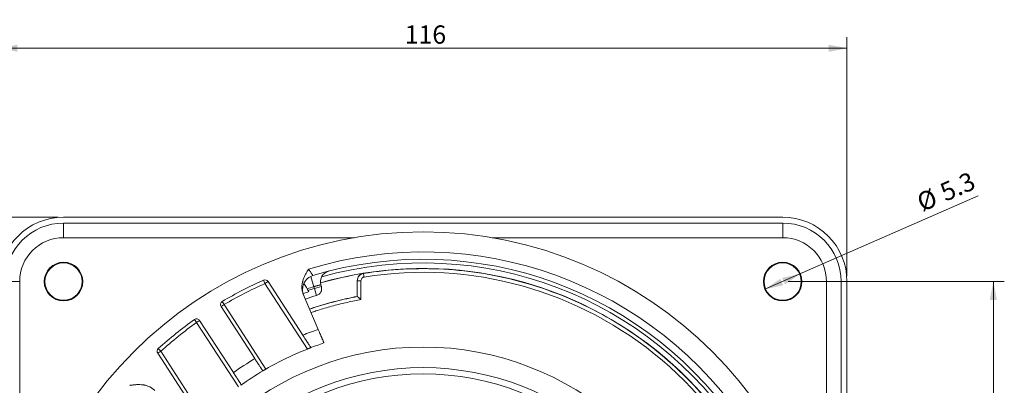
# Model space of a CAD drawing. Units: millimetres. Extents: x 0 to 594, y 0 to 420.
# Drawn here: x 69 to 204, y 253 to 303 of the extents above; entities that cross this region are included whole.
import ezdxf

# ---------------------------------------------------------------- set-up
doc = ezdxf.new("R2010")
doc.units = ezdxf.units.MM
doc.layers.add('1', color=7, linetype='Continuous', true_color=0xffffff)
doc.styles.add('Arial', font='Arial')
doc.dimstyles.get("Standard").update_dxf_attribs({"dimtxt": 0.18, "dimasz": 0.18, "dimexe": 0.18, "dimexo": 0.0625, "dimgap": 0.09, "dimtad": 0, "dimtih": 1, "dimtoh": 1, "dimdec": 4, "dimzin": 0, "dimdsep": 46, "dimtxsty": 'Standard', "dimcen": 0.09, "dimadec": 0, "dimazin": 0, "dimtfac": 1, "dimtdec": 4, "dimtofl": 0, "dimtmove": 0, "dimatfit": 3, "dimfxl": 0, "dimtolj": 1, "dimtzin": 0, "dimarcsym": 0})

# ---------------------------------------------------------------- blocks, each defined once
blk = doc.blocks.new('_U4')
at = {"layer": '1', "color": 18, "lineweight": 13}
for p, q in [((66.31, 267.71), (66.31, 300.35)), ((182.31, 267.71), (182.31, 300.35)), ((182.31, 298.85), (66.31, 298.85))]:
    blk.add_line(p, q, dxfattribs=at)
at = {"layer": '1', "color": 18, "lineweight": 18}
for points in [[(66.31, 298.85), (68.81, 299.34), (68.81, 298.37)], [(182.31, 298.85), (179.81, 298.37), (179.81, 299.34)]]:
    blk.add_solid(points, dxfattribs=at)
at = {"layer": '1', "color": 18, "linetype": 'Continuous', "lineweight": 13, "insert": (121.79, 299.48), "char_height": 2.5, "attachment_point": 7, "line_spacing_factor": 1.047437, "style": 'Arial'}
blk.add_mtext('\\fArial|b0|i0;\\W1.0000;116', dxfattribs=at)
blk = doc.blocks.new('_U5')
at = {"layer": '1', "color": 18, "lineweight": 13}
for p, q in [((74.36, 275.76), (39.53, 275.76)), ((41.03, 159.76), (41.03, 275.76)), ((74.36, 159.76), (39.53, 159.76))]:
    blk.add_line(p, q, dxfattribs=at)
at = {"layer": '1', "color": 18, "lineweight": 18}
for points in [[(41.03, 275.76), (41.52, 273.26), (40.55, 273.26)], [(41.03, 159.76), (40.55, 162.26), (41.52, 162.26)]]:
    blk.add_solid(points, dxfattribs=at)
at = {"layer": '1', "color": 18, "linetype": 'Continuous', "lineweight": 13, "insert": (40.66, 215.21), "char_height": 2.5, "attachment_point": 7, "rotation": 90, "line_spacing_factor": 1.047437, "style": 'Arial'}
blk.add_mtext('\\fArial|b0|i0;\\W1.0000;116', dxfattribs=at)
blk = doc.blocks.new('_U6')
at = {"layer": '1', "color": 18, "lineweight": 13}
for p, q in [((174.26, 266.96), (203.84, 266.96)), ((202.34, 168.56), (202.34, 266.96)), ((174.26, 168.56), (203.84, 168.56))]:
    blk.add_line(p, q, dxfattribs=at)
at = {"layer": '1', "color": 18, "lineweight": 18}
for points in [[(202.34, 266.96), (202.82, 264.46), (201.85, 264.46)], [(202.34, 168.56), (201.85, 171.06), (202.82, 171.06)]]:
    blk.add_solid(points, dxfattribs=at)
at = {"layer": '1', "color": 18, "linetype": 'Continuous', "lineweight": 13, "insert": (201.96, 214.6), "char_height": 2.5, "attachment_point": 7, "rotation": 90, "line_spacing_factor": 1.047437, "style": 'Arial'}
blk.add_mtext('\\fArial|b0|i0;\\W1.0000;98.4', dxfattribs=at)
blk = doc.blocks.new('_U7')
at = {"layer": '1', "color": 18, "lineweight": 13}
blk.add_line((171.09, 265.9), (200.27, 278.67), dxfattribs=at)
at = {"layer": '1', "color": 18, "lineweight": 18}
for points in [[(171.09, 265.9), (173.19, 267.35), (173.58, 266.46)], [(175.93, 268.02), (173.84, 266.57), (173.45, 267.46)]]:
    blk.add_solid(points, dxfattribs=at)
at = {"layer": '1', "color": 18, "linetype": 'Continuous', "lineweight": 13, "char_height": 2.5, "attachment_point": 7, "rotation": 23.634, "line_spacing_factor": 1.047437, "style": 'Arial'}
for s, insert in [('\\fArial|b0|i0;\\W1.0000;5.3', (195.78, 277.86)), ('\\fArial|b0|i0;%%c', (192.61, 276.47))]:
    blk.add_mtext(s, dxfattribs=dict(at, insert=insert))

msp = doc.modelspace()

# ---------------------------------------------------------------- linework, layer by layer
at = {"layer": '1', "color": 155, "linetype": 'Continuous', "lineweight": 18}
for p, q in [((173.513, 275.759), (75.113, 275.759)), ((173.513, 274.959), (75.113, 274.959)), ((103.093, 266.959), (107.848, 259.638)), ((115.296, 264.922), (115.296, 267.091)), ((181.513, 168.559), (181.513, 266.959)), ((182.313, 168.559), (182.313, 266.959)), ((110.331, 266.521), (110.396, 266.293)), ((107.913, 265.251), (109.967, 260.412)), ((115.309, 264.911), (115.296, 264.922)), ((101.291, 256.423), (96.669, 263.541)), ((93.733, 261.635), (98.356, 254.517)), ((92.751, 249.835), (87.997, 257.156))]:
    msp.add_line(p, q, dxfattribs=at)
at = {"layer": '1', "color": 155, "linetype": 'Continuous', "lineweight": 13}
for p, q in [((75.113, 272.959), (75.113, 274.959)), ((173.513, 274.959), (173.513, 272.959)), ((114.882, 272.959), (75.113, 272.959)), ((173.513, 272.959), (133.744, 272.959)), ((67.113, 266.959), (69.113, 266.959)), ((69.113, 266.959), (69.113, 227.19)), ((102.472, 267.144), (102.674, 266.687)), ((103.093, 266.959), (102.674, 266.687)), ((109.366, 266.258), (108.932, 267.665)), ((115.309, 264.911), (115.309, 267.08)), ((115.809, 264.496), (115.809, 267.08)), ((179.513, 266.959), (181.513, 266.959)), ((179.513, 227.19), (179.513, 266.959)), ((102.674, 266.687), (108.485, 257.739)), ((109.366, 266.258), (109.435, 266.017)), ((110.396, 266.293), (109.435, 266.017)), ((109.73, 265.062), (109.435, 266.017)), ((96.834, 264.244), (97.088, 263.813)), ((96.669, 263.541), (97.088, 263.813)), ((102.813, 254.997), (97.088, 263.813)), ((93.024, 261.77), (93.314, 261.362)), ((93.733, 261.635), (93.314, 261.362)), ((93.314, 261.362), (99.039, 252.547)), ((87.997, 257.156), (88.417, 257.428)), ((88.081, 257.799), (88.417, 257.428)), ((94.227, 248.48), (88.417, 257.428))]:
    msp.add_line(p, q, dxfattribs=at)
at = {"layer": '1', "color": 155, "linetype": 'Continuous', "lineweight": 18}
for centre, radius in [((124.313, 217.759), 56), ((75.113, 266.959), 2.642), ((75.113, 266.959), 2.55), ((173.513, 266.959), 2.642), ((173.513, 266.959), 2.55)]:
    msp.add_circle(centre, radius, dxfattribs=at)
for centre, radius, start, end in [((75.113, 266.959), 8.8, 90, 179.9998), ((75.113, 266.959), 8, 90, 180), ((173.513, 266.959), 8.8, 360, 89.99981), ((173.513, 266.959), 8, 0, 90), ((124.313, 217.759), 52.25, 319.23778, 106.76222), ((111.773, 266.935), 1.5, 104.30628, 196), ((124.313, 217.759), 51, 0, 105.975), ((124.313, 217.759), 54, 113.85823, 120.58968), ((102.674, 266.687), 0.5, 33, 113.85823), ((109.821, 265.873), 2, 106.76222, 203.00004), ((124.313, 217.759), 50.98, 99.23093, 105.97641), ((124.313, 217.759), 50.318, 108.08904, 109.04), ((109.435, 266.017), 1, 287.13464, 16), ((97.088, 263.813), 0.5, 120.58968, 213), ((124.313, 217.759), 49.5, 107.13464, 108.99238), ((124.313, 217.759), 54, 125.41038, 132.14184), ((93.314, 261.362), 0.5, 33, 125.41038), ((124.313, 217.759), 40.25, 284.00186, 255.99814), ((88.417, 257.428), 0.5, 132.14184, 213), ((124.313, 217.759), 43, 111.59901, 120.00059), ((124.313, 217.759), 43, 108.38482, 111.0558), ((124.313, 217.759), 37.433, 282.94454, 257.05546), ((124.313, 217.759), 43, 120.53419, 125.46581), ((124.313, 217.759), 36.567, 282.94454, 257.05546)]:
    msp.add_arc(centre, radius, start, end, dxfattribs=at)
at = {"layer": '1', "color": 155, "linetype": 'Continuous', "lineweight": 13}
for centre, radius, start, end in [((75.113, 266.959), 6, 90, 180), ((173.513, 266.959), 6, 0, 90), ((124.313, 217.759), 53.25, 318.88507, 107.11493), ((124.313, 217.759), 51.75, 320.44875, 105.55125), ((124.313, 217.759), 50.467, 0, 99.21826), ((124.313, 217.759), 53.5, 113.85823, 120.58968), ((124.313, 217.759), 50.75, 107.12905, 108.20989), ((124.313, 217.759), 50.5, 107.13464, 108.14026), ((124.313, 217.759), 53.5, 125.41038, 132.14184), ((124.313, 217.759), 45.001, 108.59046, 111.46304), ((124.313, 217.759), 45, 120.77127, 125.22873)]:
    msp.add_arc(centre, radius, start, end, dxfattribs=at)
at = {"layer": '1', "color": 155, "linetype": 'Continuous', "lineweight": 18}
msp.add_ellipse((116.296, 267.091), major_axis=(0.762, -0.648), ratio=0.9999344, start_param=2.4367939, end_param=3.8464153, dxfattribs=at)
for points, knots in [([(107.913, 265.251), (107.883, 265.321), (107.857, 265.392), (107.812, 265.537), (107.793, 265.609), (107.762, 265.757), (107.75, 265.831), (107.738, 265.944), (107.734, 265.982), (107.73, 266.039), (107.729, 266.058), (107.727, 266.096), (107.727, 266.115), (107.722, 266.286), (107.732, 266.437), (107.763, 266.661), (107.776, 266.736), (107.8, 266.847), (107.809, 266.884), (107.828, 266.958), (107.838, 266.995), (107.931, 267.322), (108.051, 267.597), (108.224, 267.932), (108.26, 267.998), (108.333, 268.13), (108.371, 268.196), (108.447, 268.327), (108.505, 268.424), (108.574, 268.537), (108.603, 268.586), (108.623, 268.618), (108.633, 268.634), (108.642, 268.651)], [0, 0, 0, 0, 0.0625, 0.0625, 0.125, 0.125, 0.1875, 0.1875, 0.21875, 0.21875, 0.234375, 0.234375, 0.25, 0.25, 0.375, 0.375, 0.4375, 0.4375, 0.46875, 0.46875, 0.5, 0.5, 0.75, 0.75, 0.8125, 0.8125, 0.875, 0.875, 0.9375, 0.96875, 0.984375, 0.984375, 1, 1, 1, 1]), ([(116.135, 268.078), (116.137, 268.077), (116.142, 268.073), (116.146, 268.069), (116.149, 268.067)], [0, 0, 0, 0, 0.4099731, 1, 1, 1, 1]), ([(108.785, 263.196), (109.991, 263.608), (112.147, 264.25), (114.341, 264.739), (115.296, 264.922)], [0, 0, 0, 0, 0.5673186, 1, 1, 1, 1]), ([(108.986, 262.722), (109.208, 262.798), (109.746, 262.977), (110.602, 263.245), (111.557, 263.522), (112.515, 263.778), (113.475, 264.014), (114.437, 264.228), (115.215, 264.385), (115.674, 264.471), (115.809, 264.496)], [0, 0, 0, 0, 0.0998211, 0.2407424, 0.3816637, 0.522585, 0.6622019, 0.8018188, 0.9414357, 1, 1, 1, 1]), ([(115.309, 264.911), (115.309, 264.911), (115.309, 264.911), (115.31, 264.91), (115.31, 264.91), (115.311, 264.909), (115.312, 264.909), (115.313, 264.908), (115.314, 264.906), (115.316, 264.905), (115.318, 264.904), (115.32, 264.902), (115.322, 264.9), (115.324, 264.898), (115.327, 264.896), (115.33, 264.894), (115.333, 264.891), (115.336, 264.889), (115.339, 264.886), (115.343, 264.883), (115.346, 264.88), (115.35, 264.877), (115.355, 264.873), (115.364, 264.865), (115.382, 264.851), (115.41, 264.827), (115.443, 264.8), (115.489, 264.762), (115.553, 264.708), (115.612, 264.66), (115.65, 264.628), (115.663, 264.617), (115.677, 264.605), (115.693, 264.592), (115.709, 264.579), (115.727, 264.564), (115.746, 264.548), (115.766, 264.532), (115.787, 264.514), (115.802, 264.502), (115.809, 264.496)], [0, 0, 0, 0, 0.0109521, 0.0219246, 0.0329205, 0.0439426, 0.054994, 0.0660776, 0.0771962, 0.0883527, 0.09955, 0.1107908, 0.122078, 0.1334142, 0.1448022, 0.1562446, 0.1677441, 0.1793033, 0.1909246, 0.2026107, 0.2143639, 0.2261868, 0.2380816, 0.2500508, 0.3078237, 0.3686277, 0.4326514, 0.5000563, 0.6164882, 0.7501505, 0.7678315, 0.7871348, 0.8080609, 0.8306099, 0.8547823, 0.8805783, 0.9079979, 0.9370413, 0.9677086, 1, 1, 1, 1]), ([(109.967, 260.412), (110.019, 260.29), (110.07, 260.17), (110.145, 259.993), (110.169, 259.935), (110.206, 259.848), (110.218, 259.819), (110.243, 259.762), (110.255, 259.734), (110.314, 259.594), (110.359, 259.488), (110.412, 259.363), (110.423, 259.338), (110.443, 259.289), (110.454, 259.265), (110.484, 259.194), (110.503, 259.15), (110.557, 259.022), (110.59, 258.945), (110.622, 258.869), (110.625, 258.861), (110.632, 258.844), (110.636, 258.836), (110.646, 258.813), (110.652, 258.798), (110.67, 258.755), (110.692, 258.703), (110.71, 258.662), (110.721, 258.636), (110.724, 258.628), (110.731, 258.613), (110.733, 258.606), (110.746, 258.576), (110.751, 258.564), (110.751, 258.564)], [0, 0, 0, 0, 0.125, 0.125, 0.1875, 0.1875, 0.21875, 0.21875, 0.25, 0.25, 0.375, 0.375, 0.40625, 0.40625, 0.4375, 0.4375, 0.5, 0.5, 0.625, 0.625, 0.640625, 0.640625, 0.65625, 0.65625, 0.6875, 0.6875, 0.75, 0.8125, 0.8125, 0.84375, 0.84375, 0.875, 0.875, 1, 1, 1, 1]), ([(108.948, 257.944), (108.938, 257.96), (108.922, 257.984), (108.89, 258.034), (108.878, 258.052), (108.857, 258.084), (108.85, 258.094), (108.835, 258.117), (108.827, 258.13), (108.787, 258.192), (108.75, 258.249), (108.687, 258.346), (108.665, 258.38), (108.63, 258.433), (108.618, 258.451), (108.594, 258.489), (108.582, 258.508), (108.519, 258.604), (108.466, 258.686), (108.381, 258.817), (108.352, 258.861), (108.308, 258.93), (108.292, 258.953), (108.262, 259), (108.247, 259.024), (108.17, 259.142), (108.108, 259.238), (108.011, 259.386), (107.979, 259.436), (107.914, 259.537), (107.881, 259.587), (107.848, 259.638)], [0, 0, 0, 0, 0.125, 0.125, 0.1875, 0.1875, 0.21875, 0.21875, 0.25, 0.25, 0.375, 0.375, 0.4375, 0.4375, 0.46875, 0.46875, 0.5, 0.5, 0.625, 0.625, 0.6875, 0.6875, 0.71875, 0.71875, 0.75, 0.75, 0.875, 0.875, 0.9375, 0.9375, 1, 1, 1, 1]), ([(108.864, 257.888), (108.842, 257.879), (108.817, 257.869), (108.774, 257.853), (108.759, 257.847), (108.728, 257.835), (108.697, 257.823), (108.663, 257.809), (108.637, 257.799), (108.629, 257.796), (108.611, 257.789), (108.602, 257.786), (108.558, 257.768), (108.521, 257.754), (108.485, 257.739)], [0, 0, 0, 0, 0.25, 0.25, 0.375, 0.375, 0.5, 0.625, 0.625, 0.6875, 0.6875, 0.75, 0.75, 1, 1, 1, 1]), ([(108.948, 257.944), (108.95, 257.94), (108.95, 257.937), (108.946, 257.931), (108.945, 257.928), (108.94, 257.924), (108.937, 257.922), (108.926, 257.915), (108.916, 257.91), (108.894, 257.899), (108.88, 257.894), (108.864, 257.888)], [0, 0, 0, 0, 0.25, 0.25, 0.375, 0.375, 0.5, 0.5, 0.75, 0.75, 1, 1, 1, 1]), ([(101.291, 256.423), (101.356, 256.323), (101.42, 256.224), (101.515, 256.079), (101.546, 256.03), (101.593, 255.959), (101.608, 255.935), (101.639, 255.887), (101.654, 255.863), (101.731, 255.746), (101.789, 255.657), (101.872, 255.529), (101.899, 255.488), (101.938, 255.427), (101.951, 255.407), (101.976, 255.368), (101.989, 255.348), (102.05, 255.254), (102.095, 255.185), (102.156, 255.091), (102.175, 255.061), (102.203, 255.019), (102.211, 255.006), (102.228, 254.98), (102.237, 254.967), (102.276, 254.907), (102.302, 254.867), (102.333, 254.819), (102.342, 254.805), (102.354, 254.787), (102.357, 254.781), (102.363, 254.772), (102.366, 254.767), (102.369, 254.764)], [0, 0, 0, 0, 0.125, 0.125, 0.1875, 0.1875, 0.21875, 0.21875, 0.25, 0.25, 0.375, 0.375, 0.4375, 0.4375, 0.46875, 0.46875, 0.5, 0.5, 0.625, 0.625, 0.6875, 0.6875, 0.71875, 0.71875, 0.75, 0.75, 0.875, 0.875, 0.9375, 0.9375, 0.96875, 0.96875, 1, 1, 1, 1]), ([(102.467, 254.796), (102.453, 254.787), (102.441, 254.78), (102.418, 254.769), (102.409, 254.765), (102.396, 254.761), (102.392, 254.76), (102.385, 254.758), (102.382, 254.758), (102.375, 254.758), (102.371, 254.76), (102.369, 254.764)], [0, 0, 0, 0, 0.25, 0.25, 0.5, 0.5, 0.625, 0.625, 0.75, 0.75, 1, 1, 1, 1]), ([(102.813, 254.997), (102.779, 254.978), (102.746, 254.959), (102.698, 254.931), (102.681, 254.921), (102.65, 254.903), (102.619, 254.885), (102.59, 254.868), (102.569, 254.856), (102.563, 254.852), (102.549, 254.844), (102.543, 254.84), (102.51, 254.821), (102.487, 254.808), (102.467, 254.796)], [0, 0, 0, 0, 0.25, 0.25, 0.375, 0.375, 0.5, 0.625, 0.625, 0.6875, 0.6875, 0.75, 0.75, 1, 1, 1, 1]), ([(99.433, 252.857), (99.424, 252.872), (99.408, 252.896), (99.377, 252.944), (99.365, 252.962), (99.346, 252.992), (99.339, 253.003), (99.325, 253.025), (99.317, 253.036), (99.278, 253.097), (99.242, 253.153), (99.181, 253.246), (99.159, 253.279), (99.126, 253.331), (99.114, 253.349), (99.09, 253.385), (99.078, 253.404), (99.017, 253.498), (98.965, 253.579), (98.882, 253.707), (98.853, 253.75), (98.81, 253.818), (98.795, 253.841), (98.765, 253.887), (98.75, 253.91), (98.674, 254.027), (98.612, 254.122), (98.517, 254.268), (98.485, 254.317), (98.437, 254.392), (98.421, 254.417), (98.388, 254.467), (98.372, 254.492), (98.356, 254.517)], [0, 0, 0, 0, 0.125, 0.125, 0.1875, 0.1875, 0.21875, 0.21875, 0.25, 0.25, 0.375, 0.375, 0.4375, 0.4375, 0.46875, 0.46875, 0.5, 0.5, 0.625, 0.625, 0.6875, 0.6875, 0.71875, 0.71875, 0.75, 0.75, 0.875, 0.875, 0.9375, 0.9375, 0.96875, 0.96875, 1, 1, 1, 1]), ([(84.195, 252.774), (84.214, 252.777), (84.233, 252.779), (84.27, 252.784), (84.327, 252.791), (84.458, 252.808), (84.571, 252.821), (84.721, 252.838), (84.796, 252.845), (84.947, 252.859), (85.022, 252.864), (85.398, 252.886), (85.698, 252.883), (86.035, 252.836), (86.073, 252.83), (86.148, 252.817), (86.185, 252.81), (86.297, 252.787), (86.37, 252.768), (86.588, 252.706), (86.73, 252.653), (86.884, 252.58), (86.901, 252.571), (86.935, 252.554), (86.952, 252.545), (87.003, 252.519), (87.036, 252.5), (87.134, 252.442), (87.197, 252.401), (87.319, 252.313), (87.378, 252.266), (87.491, 252.167), (87.546, 252.114), (87.598, 252.058)], [0, 0, 0, 0, 0.015625, 0.015625, 0.03125, 0.0625, 0.125, 0.125, 0.1875, 0.1875, 0.25, 0.25, 0.5, 0.5, 0.53125, 0.53125, 0.5625, 0.5625, 0.625, 0.625, 0.75, 0.75, 0.765625, 0.765625, 0.78125, 0.78125, 0.8125, 0.8125, 0.875, 0.875, 0.9375, 0.9375, 1, 1, 1, 1]), ([(99.364, 252.78), (99.377, 252.79), (99.389, 252.799), (99.408, 252.814), (99.416, 252.821), (99.425, 252.831), (99.427, 252.834), (99.431, 252.84), (99.433, 252.843), (99.436, 252.85), (99.436, 252.854), (99.433, 252.857)], [0, 0, 0, 0, 0.25, 0.25, 0.5, 0.5, 0.625, 0.625, 0.75, 0.75, 1, 1, 1, 1])]:
    msp.add_open_spline(points, degree=3, knots=knots, dxfattribs=at)
at = {"layer": '1', "color": 155, "linetype": 'Continuous', "lineweight": 13}
for points, knots in [([(108.642, 268.651), (108.681, 268.595), (108.718, 268.539), (108.765, 268.471), (108.775, 268.457), (108.794, 268.43), (108.821, 268.39), (108.866, 268.325), (108.901, 268.275), (108.927, 268.238), (108.936, 268.226), (108.952, 268.202), (108.961, 268.19), (109.002, 268.131), (109.032, 268.087), (109.075, 268.027), (109.088, 268.008), (109.108, 267.981), (109.114, 267.972), (109.126, 267.955), (109.132, 267.946), (109.16, 267.906), (109.18, 267.879), (109.2, 267.851), (109.203, 267.846), (109.21, 267.836), (109.214, 267.831), (109.223, 267.819), (109.228, 267.811), (109.24, 267.794), (109.244, 267.789), (109.244, 267.789)], [0, 0, 0, 0, 0.125017, 0.125017, 0.1562713, 0.1562713, 0.1875255, 0.2500341, 0.3125426, 0.3125426, 0.3437968, 0.3437968, 0.3750511, 0.3750511, 0.5000681, 0.5000681, 0.5625766, 0.5625766, 0.5938309, 0.5938309, 0.6250851, 0.6250851, 0.7501022, 0.7501022, 0.7813564, 0.7813564, 0.8126107, 0.8126107, 0.8751192, 0.8751192, 1, 1, 1, 1]), ([(115.296, 267.091), (115.298, 267.09), (115.302, 267.086), (115.306, 267.082), (115.309, 267.08)], [0, 0, 0, 0, 0.4099726, 1, 1, 1, 1]), ([(116.149, 268.067), (116.033, 268.048), (115.807, 267.969), (115.532, 267.741), (115.351, 267.433), (115.309, 267.197), (115.309, 267.08)], [0, 0, 0, 0, 0.2500472, 0.5, 0.7499528, 1, 1, 1, 1]), ([(115.809, 267.08), (115.777, 267.08), (115.744, 267.08), (115.68, 267.08), (115.649, 267.08), (115.589, 267.08), (115.56, 267.08), (115.506, 267.08), (115.48, 267.08), (115.434, 267.08), (115.413, 267.08), (115.377, 267.08), (115.361, 267.08), (115.336, 267.08), (115.326, 267.08), (115.313, 267.08), (115.309, 267.08), (115.309, 267.08)], [0, 0, 0, 0, 0.125, 0.125, 0.25, 0.25, 0.375, 0.375, 0.5, 0.5, 0.625, 0.625, 0.75, 0.75, 0.875, 0.875, 1, 1, 1, 1]), ([(110.331, 266.521), (110.331, 266.521), (110.329, 266.521), (110.325, 266.52), (110.323, 266.52), (110.318, 266.519), (110.315, 266.518), (110.299, 266.515), (110.281, 266.511), (110.244, 266.503), (110.23, 266.5), (110.2, 266.493), (110.183, 266.489), (110.13, 266.477), (110.09, 266.467), (109.999, 266.445), (109.951, 266.433), (109.872, 266.412), (109.845, 266.404), (109.803, 266.393), (109.789, 266.389), (109.76, 266.381), (109.746, 266.377), (109.673, 266.356), (109.614, 266.338), (109.537, 266.314), (109.522, 266.309), (109.491, 266.299), (109.476, 266.294), (109.429, 266.279), (109.397, 266.268), (109.366, 266.258)], [0, 0, 0, 0, 0.0625, 0.0625, 0.09375, 0.09375, 0.125, 0.125, 0.25, 0.25, 0.3125, 0.3125, 0.375, 0.375, 0.5, 0.5, 0.625, 0.625, 0.6875, 0.6875, 0.71875, 0.71875, 0.75, 0.75, 0.875, 0.875, 0.90625, 0.90625, 0.9375, 0.9375, 1, 1, 1, 1]), ([(108.79, 263.184), (109.999, 263.597), (112.157, 264.239), (114.354, 264.728), (115.309, 264.911)], [0, 0, 0, 0, 0.5677352, 1, 1, 1, 1])]:
    msp.add_open_spline(points, degree=3, knots=knots, dxfattribs=at)
for points in [[(175.28, 217.759), (175.28, 221.429), (174.481, 228.794), (170.941, 239.307), (165.225, 248.82), (157.599, 256.881), (148.42, 263.117), (138.114, 267.236), (127.17, 269.046), (119.772, 268.655), (116.149, 268.067)], [(116.229, 267.574), (116.219, 267.638), (116.198, 267.767), (116.171, 267.93), (116.153, 268.04), (116.149, 268.067), (116.149, 268.067)]]:
    msp.add_open_spline(points, degree=3, dxfattribs=at)
at = {"layer": '1', "color": 155, "linetype": 'Continuous', "lineweight": 18}
for points in [[(116.229, 267.574), (116.152, 267.561), (116.003, 267.499), (115.847, 267.315), (115.809, 267.158), (115.809, 267.08)], [(107.998, 266.696), (108.229, 266.328), (108.459, 265.959), (108.69, 265.589)]]:
    msp.add_open_spline(points, degree=3, dxfattribs=at)

# ---------------------------------------------------------------- dimensions: what is measured, and where the dimension line sits
at = {"layer": '1', "color": 18, "linetype": 'Continuous', "lineweight": 13}
for base, p1, p2, angle, picture, middle in [((182.313, 298.853), (66.313, 173.933), (182.313, 168.559), 180, '_U4', (124.313, 298.853)), ((41.033, 159.759), (102.016, 275.759), (124.313, 159.759), 90, '_U5', (41.033, 217.759)), ((202.339, 266.959), (173.513, 168.559), (173.513, 266.959), 90, '_U6', (202.339, 217.759))]:
    dim = msp.add_linear_dim(base=base, p1=p1, p2=p2, angle=angle, dimstyle='Standard', override={"dimtxt": 2.5, "dimasz": 2.5, "dimexe": 1.5, "dimexo": 0.75, "dimgap": 1.25, "dimtad": 1, "dimtih": 0, "dimtoh": 0, "dimdec": 2, "dimlfac": 1, "dimzin": 8, "dimdsep": 46, "dimlunit": 2, "dimtxsty": 'Arial', "dimsah": 1, "dimse1": 0, "dimse2": 0, "dimsd1": 0, "dimsd2": 0, "dimclrd": 18, "dimclre": 18, "dimclrt": 18, "dimtol": 0, "dimtm": -0.02, "dimtfac": 0.6, "dimtdec": 3, "dimtofl": 1, "dimtmove": 0, "dimtzin": 8, "dimlwd": 13, "dimlwe": 13}, dxfattribs=at)
    dim.commit()
    dim.dimension.update_dxf_attribs({"geometry": picture, "text_midpoint": middle, "dimtype": 160})
dim = msp.add_diameter_dim_2p(p1=(171.093, 265.9), p2=(175.934, 268.018), dimstyle='Standard', override={"dimtxt": 2.5, "dimasz": 2.5, "dimexe": 1.5, "dimexo": 0.75, "dimgap": 1.25, "dimtad": 1, "dimtih": 0, "dimtoh": 0, "dimdec": 1, "dimlfac": 1, "dimzin": 8, "dimdsep": 46, "dimlunit": 2, "dimpost": '%%c<>', "dimtxsty": 'Arial', "dimsah": 1, "dimse1": 0, "dimse2": 0, "dimsd1": 0, "dimsd2": 0, "dimclrd": 18, "dimclre": 18, "dimclrt": 18, "dimtol": 0, "dimtm": -0.02, "dimtfac": 0.6, "dimtdec": 3, "dimtofl": 1, "dimtmove": 0, "dimatfit": 2, "dimtzin": 8, "dimlwd": 13, "dimlwe": 13}, dxfattribs=at)
dim.commit()
dim.dimension.update_dxf_attribs({"geometry": '_U7', "text_midpoint": (196.576, 277.051), "dimtype": 163})

doc.saveas('drawing.dxf')
